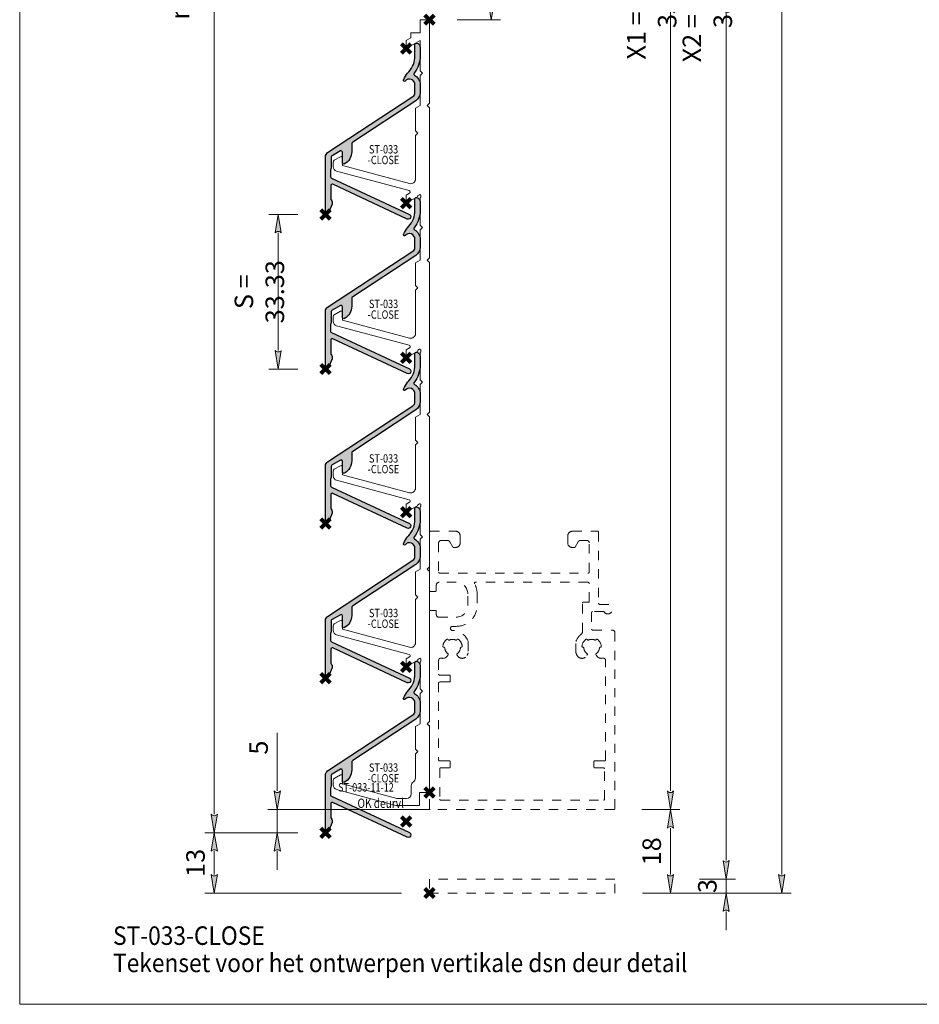
# Model space of a CAD drawing. Units: millimetres. Extents: x 0 to 19687, y 0 to 20038.
# Drawn here: x 1280 to 1474, y 1216 to 1428 of the extents above; entities that cross this region are included whole.
import ezdxf
from ezdxf.enums import TextEntityAlignment as Align

# ---------------------------------------------------------------- set-up
doc = ezdxf.new("R2010")
doc.units = ezdxf.units.MM
doc.header["$PDMODE"] = 3
doc.header["$PDSIZE"] = 1
doc.linetypes.add('HIDDEN', pattern=[4, 2, -2])
doc.layers.get('0').update_dxf_attribs({"linetype": 'CONTINUOUS', "lineweight": 5})
doc.layers.get('Defpoints').update_dxf_attribs({"linetype": 'CONTINUOUS', "lineweight": 0})
for name, color, linetype, lineweight in [('1-LIJN-18', 10, 'CONTINUOUS', 18), ("Storax block's", 7, 'CONTINUOUS', 20), ('Storax Hatch Shading Aluminium', 251, 'CONTINUOUS', 20), ('Storax profiel detail', 130, 'CONTINUOUS', 25), ('Storax profiel detail dun', 134, 'CONTINUOUS', 18), ('Storax Profiel nummer en tekst', 41, 'CONTINUOUS', 9), ('Storax-maatvoering-', 74, 'CONTINUOUS', 5)]:
    doc.layers.add(name, color=color, linetype=linetype, lineweight=lineweight)
for name, color, linetype, lineweight, plot in [('2 Niet printen', 243, 'CONTINUOUS', 9, False), ('2 Niet printen kader', 224, 'CONTINUOUS', 9, False), ('Storax Profiel nummer hidden', 163, 'CONTINUOUS', 0, False), ('Storax Vangpunt profiel', 1, 'CONTINUOUS', 100, False)]:
    doc.layers.add(name, color=color, linetype=linetype, lineweight=lineweight, plot=plot)
doc.styles.add('DOCU', font='arial.ttf', dxfattribs={"width": 0.9})
doc.styles.add('ST-2mmHidden', font='romans.shx', dxfattribs={"width": 0.8, "height": 2})
doc.styles.add('ST2-2', font='arial.ttf', dxfattribs={"width": 0.9, "height": 4})
doc.dimstyles.new('DOCU-1op2', dxfattribs={"dimscale": 2, "dimtxt": 2, "dimasz": 2, "dimexe": 1, "dimexo": 3, "dimgap": 1, "dimtad": 1, "dimdec": 1, "dimzin": 9, "dimdsep": 46, "dimtxsty": 'DOCU', "dimblk": 'Pijl-VP', "dimcen": 4, "dimclrd": 256, "dimclre": 256, "dimclrt": 2, "dimadec": 1, "dimazin": 2, "dimtfac": 1, "dimtdec": 1, "dimtmove": 0, "dimatfit": 0, "dimfxl": 1, "dimtolj": 1, "dimtzin": 0, "dimlwd": -1, "dimlwe": -1, "dimarcsym": 0})

# ---------------------------------------------------------------- blocks, each defined once
blk = doc.blocks.new('Pijl-VP')
at = {"layer": 'Storax Hatch Shading Aluminium'}
h = blk.add_hatch(color=256, dxfattribs=at)
h.dxf.hatch_style = 1
edge = h.paths.add_edge_path()
edge.add_line((0, 0), (-0.9999999999946891, -0.1666666666655403))
edge.add_arc((-1.130487154237926, -1.819012934118953e-12), 0.2116711487172833, 308.058206290419, 411.9417937123997)
edge.add_line((-1.000000000002888, 0.1666666666683217), (0, 0))
at = {"layer": '1-LIJN-18', "linetype": 'ByBlock', "lineweight": -2}
blk.add_lwpolyline([(0, 0), (-0.9999999999946891, -0.1666666666655403, 0.4871039668681039), (-1.000000000002888, 0.1666666666683217)], format="xyb", close=True, dxfattribs=at)
blk = doc.blocks.new('*D2225')
at = {"layer": 'Defpoints', "color": 0, "transparency": 16777216}
for p in [(128.3648941547581, 450.6855443405877), (164.364894154759, 450.6855443405877), (128.3648941547581, 24.00000000000001)]:
    blk.add_point(p, dxfattribs=at)
at = {"layer": 'Storax-maatvoering-', "transparency": 16777216}
for p, q in [((134.3648941547581, 450.6855443405877), (166.364894154759, 450.6855443405877)), ((164.3648941547592, 28.00000000000002), (164.3648941547591, 446.6855443405877)), ((134.3648941547581, 24.00000000000001), (166.3648941547592, 24.00000000000001))]:
    blk.add_line(p, q, dxfattribs=at)
at = {"layer": 'Storax-maatvoering-', "transparency": 16777216, "xscale": 4, "yscale": 4, "zscale": 4}
for p, rotation in [((164.364894154759, 450.6855443405877), 90), ((164.3648941547592, 24.00000000000001), 270)]:
    blk.add_blockref('Pijl-VP', p, dxfattribs=dict(at, rotation=rotation))
at = {"layer": 'Storax-maatvoering-', "color": 2, "transparency": 16777216, "insert": (159.7427931997796, 237.3427721702938), "char_height": 4, "attachment_point": 5, "rotation": 90, "style": 'DOCU'}
blk.add_mtext('\\A1;H = (n x S ) + 60 = 426.69', dxfattribs=at)
blk = doc.blocks.new('*D2226')
at = {"layer": 'Defpoints', "color": 0, "transparency": 16777216}
for p in [(128.3648941547581, 410.6855443405877), (140.6404115174119, 27.00000000000001), (152.364894154759, 27.00000000000002)]:
    blk.add_point(p, dxfattribs=at)
at = {"layer": 'Storax-maatvoering-', "transparency": 16777216}
for p, q in [((134.3648941547581, 410.6855443405877), (154.364894154759, 410.6855443405877)), ((152.364894154759, 406.6855443405877), (152.364894154759, 31.00000000000002)), ((146.6404115174119, 27.00000000000001), (154.364894154759, 27.00000000000002))]:
    blk.add_line(p, q, dxfattribs=at)
at = {"layer": 'Storax-maatvoering-', "transparency": 16777216, "xscale": 4, "yscale": 4, "zscale": 4}
for p, rotation in [((152.364894154759, 410.6855443405877), 90), ((152.364894154759, 27.00000000000002), 270)]:
    blk.add_blockref('Pijl-VP', p, dxfattribs=dict(at, rotation=rotation))
at = {"layer": 'Storax-maatvoering-', "color": 2, "transparency": 16777216, "insert": (148.321237947392, 218.8427721702938), "char_height": 4, "attachment_point": 5, "rotation": 90, "style": 'DOCU'}
blk.add_mtext('\\A1;X2 = H - 43  = 383.69', dxfattribs=at)
blk = doc.blocks.new('*D2227')
at = {"layer": 'Defpoints', "color": 0, "transparency": 16777216}
for p in [(140.6404115174119, 27.00000000000001), (128.3648941547581, 24.00000000000001), (152.3648941547581, 24.00000000000002)]:
    blk.add_point(p, dxfattribs=at)
at = {"layer": 'Storax-maatvoering-', "transparency": 16777216}
for p, q in [((152.3648941547581, 31.00000000000002), (152.3648941547581, 35.00000000000001)), ((146.6404115174119, 27.00000000000001), (154.3648941547581, 27.00000000000002)), ((152.3648941547581, 27.00000000000002), (152.3648941547581, 24.00000000000002)), ((134.3648941547581, 24.00000000000001), (154.3648941547581, 24.00000000000002)), ((152.3648941547581, 20.00000000000002), (152.3648941547581, 16.00000000000002))]:
    blk.add_line(p, q, dxfattribs=at)
at = {"layer": 'Storax-maatvoering-', "transparency": 16777216, "xscale": 4, "yscale": 4, "zscale": 4}
for p, rotation in [((152.3648941547581, 27.00000000000002), 270), ((152.3648941547581, 24.00000000000002), 90)]:
    blk.add_blockref('Pijl-VP', p, dxfattribs=dict(at, rotation=rotation))
at = {"layer": 'Storax-maatvoering-', "color": 2, "transparency": 16777216, "insert": (148.3212379473911, 25.49999999999997), "char_height": 4, "attachment_point": 5, "rotation": 90, "style": 'DOCU'}
blk.add_mtext('\\A1;3', dxfattribs=at)
blk = doc.blocks.new('*D2229')
at = {"layer": 'Defpoints', "color": 0, "transparency": 16777216}
for p in [(128.164894154761, 395.6855443405877), (128.164894154761, 42.00000000000001), (140.364894154759, 42.00000000000001)]:
    blk.add_point(p, dxfattribs=at)
at = {"layer": 'Storax-maatvoering-', "transparency": 16777216}
for p, q in [((134.164894154761, 395.6855443405877), (142.364894154759, 395.6855443405877)), ((140.364894154759, 391.6855443405877), (140.364894154759, 46.00000000000001)), ((134.164894154761, 42.00000000000001), (142.364894154759, 42.00000000000001))]:
    blk.add_line(p, q, dxfattribs=at)
at = {"layer": 'Storax-maatvoering-', "transparency": 16777216, "xscale": 4, "yscale": 4, "zscale": 4}
for p, rotation in [((140.364894154759, 395.6855443405877), 90), ((140.364894154759, 42.00000000000001), 270)]:
    blk.add_blockref('Pijl-VP', p, dxfattribs=dict(at, rotation=rotation))
at = {"layer": 'Storax-maatvoering-', "color": 2, "transparency": 16777216, "insert": (136.321237947392, 218.8427721702938), "char_height": 4, "attachment_point": 5, "rotation": 90, "style": 'DOCU'}
blk.add_mtext('\\A1;X1 = H - 73 = 353.69', dxfattribs=at)
blk = doc.blocks.new('*D2231')
at = {"layer": 'Defpoints', "color": 0, "transparency": 16777216}
for p in [(128.3648941547581, 41.98863217173677), (140.364894154759, 41.98863217173677), (128.3648941547581, 24.00000000000001)]:
    blk.add_point(p, dxfattribs=at)
at = {"layer": 'Storax-maatvoering-', "transparency": 16777216}
for p, q in [((134.3648941547581, 41.98863217173677), (142.364894154759, 41.98863217173677)), ((140.364894154759, 28.00000000000002), (140.364894154759, 37.98863217173677)), ((134.3648941547581, 24.00000000000001), (142.364894154759, 24.00000000000001))]:
    blk.add_line(p, q, dxfattribs=at)
at = {"layer": 'Storax-maatvoering-', "transparency": 16777216, "xscale": 4, "yscale": 4, "zscale": 4}
for p, rotation in [((140.364894154759, 41.98863217173677), 90), ((140.364894154759, 24.00000000000001), 270)]:
    blk.add_blockref('Pijl-VP', p, dxfattribs=dict(at, rotation=rotation))
at = {"layer": 'Storax-maatvoering-', "color": 2, "transparency": 16777216, "insert": (136.3226022038722, 32.99431608586835), "char_height": 4, "attachment_point": 5, "rotation": 90, "style": 'DOCU'}
blk.add_mtext('\\A1;18', dxfattribs=at)
blk = doc.blocks.new('*D2233')
at = {"layer": 'Defpoints', "color": 0, "transparency": 16777216}
for p in [(65.96489415476734, 403.6300000000044), (41.96489415476269, 37.00000000000001), (65.96489415476734, 37.00000000000002)]:
    blk.add_point(p, dxfattribs=at)
at = {"layer": 'Storax-maatvoering-', "transparency": 16777216}
for p, q in [((59.96489415476733, 403.6300000000044), (39.9648941547626, 403.6300000000044)), ((41.96489415476261, 399.6300000000044), (41.96489415476269, 41.00000000000001)), ((59.96489415476734, 37.00000000000002), (39.96489415476269, 37.00000000000001))]:
    blk.add_line(p, q, dxfattribs=at)
at = {"layer": 'Storax-maatvoering-', "transparency": 16777216, "xscale": 4, "yscale": 4, "zscale": 4}
for p, rotation in [((41.9648941547626, 403.6300000000044), 90), ((41.96489415476269, 37.00000000000001), 270)]:
    blk.add_blockref('Pijl-VP', p, dxfattribs=dict(at, rotation=rotation))
at = {"layer": 'Storax-maatvoering-', "color": 2, "transparency": 16777216, "insert": (37.89531707427157, 220.3150000000022), "char_height": 4, "attachment_point": 5, "rotation": 90, "style": 'DOCU'}
blk.add_mtext('\\A1;n x S = 367', dxfattribs=at)
blk = doc.blocks.new('*D2234')
at = {"layer": 'Defpoints', "color": 0, "transparency": 16777216}
for p in [(65.96489415476734, 37.00000000000002), (41.96489415476178, 24), (88.3648941547581, 24.00000000000001)]:
    blk.add_point(p, dxfattribs=at)
at = {"layer": 'Storax-maatvoering-', "transparency": 16777216}
for p, q in [((59.96489415476734, 37.00000000000002), (39.96489415476178, 37.00000000000001)), ((41.96489415476178, 33.00000000000001), (41.96489415476178, 28.00000000000001)), ((82.3648941547581, 24.00000000000001), (39.96489415476178, 24))]:
    blk.add_line(p, q, dxfattribs=at)
at = {"layer": 'Storax-maatvoering-', "transparency": 16777216, "xscale": 4, "yscale": 4, "zscale": 4}
for p, rotation in [((41.96489415476178, 37.00000000000001), 90), ((41.96489415476178, 24), 270)]:
    blk.add_blockref('Pijl-VP', p, dxfattribs=dict(at, rotation=rotation))
at = {"layer": 'Storax-maatvoering-', "color": 2, "transparency": 16777216, "insert": (37.92123794739479, 30.49999999999999), "char_height": 4, "attachment_point": 5, "rotation": 90, "style": 'DOCU'}
blk.add_mtext('\\A1;13', dxfattribs=at)
blk = doc.blocks.new('*D2235')
at = {"layer": 'Defpoints', "color": 0, "transparency": 16777216}
for p in [(55.76602732490281, 170.320000000007), (65.96489415476029, 170.320000000007), (65.96489415476029, 136.9900000000053)]:
    blk.add_point(p, dxfattribs=at)
at = {"layer": 'Storax-maatvoering-', "transparency": 16777216}
for p, q in [((59.96489415476029, 170.320000000007), (53.76602732490281, 170.320000000007)), ((55.76602732490282, 140.9900000000053), (55.76602732490281, 166.320000000007)), ((59.96489415476029, 136.9900000000053), (53.76602732490282, 136.9900000000053))]:
    blk.add_line(p, q, dxfattribs=at)
at = {"layer": 'Storax-maatvoering-', "transparency": 16777216, "xscale": 4, "yscale": 4, "zscale": 4}
for p, rotation in [((55.76602732490281, 170.320000000007), 90), ((55.76602732490282, 136.9900000000053), 270)]:
    blk.add_blockref('Pijl-VP', p, dxfattribs=dict(at, rotation=rotation))
at = {"layer": 'Storax-maatvoering-', "color": 2, "transparency": 16777216, "insert": (51.6964502444117, 153.6550000000061), "char_height": 4, "attachment_point": 5, "rotation": 90, "style": 'DOCU'}
blk.add_mtext('\\A1;S = 33.33', dxfattribs=at)
blk = doc.blocks.new('*D2236')
at = {"layer": 'Defpoints', "color": 0, "transparency": 16777216}
for p in [(88.5648941547552, 42.00000000000001), (55.55248161933196, 37.00000000000002), (65.96489415476734, 37.00000000000002)]:
    blk.add_point(p, dxfattribs=at)
at = {"layer": 'Storax-maatvoering-', "transparency": 16777216}
for p, q in [((55.55248161933196, 46.00000000000001), (55.55248161933196, 58.5417462482947)), ((82.5648941547552, 42.00000000000001), (53.55248161933196, 42.00000000000001)), ((55.55248161933196, 37.00000000000002), (55.55248161933196, 42.00000000000001)), ((59.96489415476734, 37.00000000000002), (53.55248161933196, 37.00000000000002)), ((55.55248161933196, 33.00000000000002), (55.55248161933196, 29.00000000000002))]:
    blk.add_line(p, q, dxfattribs=at)
at = {"layer": 'Storax-maatvoering-', "transparency": 16777216, "xscale": 4, "yscale": 4, "zscale": 4}
for p, rotation in [((55.55248161933196, 42.00000000000001), 270), ((55.55248161933196, 37.00000000000002), 90)]:
    blk.add_blockref('Pijl-VP', p, dxfattribs=dict(at, rotation=rotation))
at = {"layer": 'Storax-maatvoering-', "color": 2, "transparency": 16777216, "insert": (51.5183752073265, 55.34829467939971), "char_height": 4, "attachment_point": 5, "rotation": 90, "style": 'DOCU'}
blk.add_mtext('\\A1;5', dxfattribs=at)
blk = doc.blocks.new('*D2238')
at = {"layer": 'Defpoints', "color": 0, "transparency": 16777216}
for p in [(88.3648941547581, 278.9746853726683), (88.3648941547581, 212.3146853726793), (101.7104654308906, 212.3146853726793)]:
    blk.add_point(p, dxfattribs=at)
at = {"layer": 'Storax-maatvoering-', "transparency": 16777216}
for p, q in [((94.3648941547581, 278.9746853726683), (103.7104654308906, 278.9746853726683)), ((101.7104654308906, 274.9746853726683), (101.7104654308906, 216.3146853726793)), ((94.3648941547581, 212.3146853726793), (103.7104654308906, 212.3146853726793))]:
    blk.add_line(p, q, dxfattribs=at)
at = {"layer": 'Storax-maatvoering-', "transparency": 16777216, "xscale": 4, "yscale": 4, "zscale": 4}
for p, rotation in [((101.7104654308906, 278.9746853726683), 90), ((101.7104654308906, 212.3146853726793), 270)]:
    blk.add_blockref('Pijl-VP', p, dxfattribs=dict(at, rotation=rotation))
at = {"layer": 'Storax-maatvoering-', "color": 2, "transparency": 16777216, "insert": (97.08836447591112, 245.6446853726737), "char_height": 4, "attachment_point": 5, "rotation": 90, "style": 'DOCU'}
blk.add_mtext('\\A1;( n x S) 66.66', dxfattribs=at)
blk = doc.blocks.new('ok deur hidden')
at = {"layer": '2 Niet printen', "linetype": 'HIDDEN'}
for points in [[(1.30000000000291, 60.94999999998254, -0.414213562373428), (1.5, 60.74999999998545), (1.5, 60, 0.4142135623730951), (2, 59.5), (5.80000000000291, 59.5, 0.4142135623730951), (8.30000000000291, 62), (8.30000000000291, 64.5, 0.4142135623730951), (5.80000000000291, 67), (2.099999999991269, 67, 0.4142135623732067), (1.5, 66.39999999999418), (1.5, 65.25000000001455, -0.4142135623730951), (1.30000000000291, 65.05000000000291), (0.1999999999970896, 65.05000000000291, -0.4142135623730841), (0, 65.25000000001455), (0, 77.79999999998836, -0.414213562373106), (0.1999999999970896, 78), (5.649999999994179, 78, -0.4142135623730951), (6.649999999994179, 77), (6.649999999994179, 75.5, -0.4142135623730951), (5.649999999994179, 74.5), (5.231495457614074, 74.5, -0.2679491924309463), (5.058290376866353, 74.59999999999127), (4.394337567297043, 75.75, 0.2679491924310702), (3.961324865405913, 76), (2.5, 76, 0.4142135623730951), (2, 75.5), (2, 69.19999999999709, 0.4142135623730737), (2.19999999999709, 69), (34.30000000000291, 69, 0.4142135623730992), (34.5, 69.19999999999709), (34.5, 75.5, 0.4142135623730951), (34, 76), (32.53867513459409, 76, 0.2679491924310743), (32.10566243270296, 75.75), (31.44170962313365, 74.59999999999127, -0.2679491924311124), (31.26850454237137, 74.5), (30.84999999999127, 74.5, -0.4142135623730951), (29.84999999999127, 75.5), (29.84999999999127, 77, -0.4142135623730951), (30.84999999999127, 78), (36.29999999998836, 78, -0.4142135623731345), (36.5, 77.80000000000291), (36.5, 62.5, 0.4142135623728732), (36.80000000000291, 62.19999999999709), (38.5, 62.19999999999709, -1.732050807568924), (37.63397459621774, 60.69999999999709), (35.19999999999709, 60.69999999999709, 0.4142135623730951), (35, 60.5), (35, 56.89999999999418, 0.4142135623730951), (35.19999999999709, 56.69999999999709), (39.5, 56.69999999999709, -0.4142135623729619), (40, 56.19999999999709), (40, 18.19999999999709, -0.4142135623730951), (39.80000000000291, 18), (0.1999999999970896, 18, -0.414213562373428), (0, 18.19999999999709), (0, 60.74999999998545, -0.414213562373428), (0.1999999999970896, 60.94999999998254)], [(5.799999999988358, 57.5), (4.999999999985448, 57.5, 0.9999999999999998), (4.999999999985448, 56.60000000000582, -0.3191977470695129), (8.39999999999418, 54.18321595652378), (8.39999999999418, 51.81678404353443, -0.0472106826186347), (8.117691453589941, 51.2000000000553, -0.5773502691929668), (6.039230484500877, 51.20000000004075), (5.944722181418911, 51.36369318273501, -0.3836521427418807), (6.000250708209933, 51.62540968987742, 0.2121705178972546), (6.690555482549826, 52.82105263158155, -0.3836521427414583), (6.889444362852373, 53, 0.4454500074248051), (7.088333243053057, 53.22105263157573, 0.2121705178970935), (6.235603816079674, 54.69802332435211, 0.4454500074254331), (5.944722181418911, 54.63630681727955, -0.3836521427408334), (5.690304774238029, 54.55353767854103, 0.2121705178971021), (4.309695225703763, 54.55353767862835, -0.3836521427435501), (4.055277818566537, 54.63630681727955, 0.4454500074243798), (3.76439618394943, 54.69802332427935, 0.2121705178971034), (2.911666756845079, 53.22105263157573, 0.4454500074250151), (3.110555637133075, 53, -0.3836521427418478), (3.309444517508382, 52.8210526315961, 0.2121705178971013), (3.999749291717308, 51.62540968980466, -0.3836521427417803), (4.055277818566537, 51.36369318273501), (3.96076951547002, 51.20000000004075, -0.3363286759453883), (2.623982067932957, 50.63747694499034, 0.4896627087772893), (2, 50.15309233868902), (2, 47.19999999999709, 0.4142135623730951), (2.19999999999709, 47), (4.30000000000291, 47, -0.4142135623730951), (4.5, 46.80000000000291), (4.5, 45.69999999999709, -0.4142135623730951), (4.30000000000291, 45.5), (2.19999999999709, 45.5, 0.414213562373428), (2, 45.30000000000291), (2, 28.69999999999709, 0.414213562373428), (2.19999999999709, 28.5), (4.30000000000291, 28.5, -0.4142135623730951), (4.5, 28.30000000000291), (4.5, 27.19999999999709, -0.4142135623730951), (4.30000000000291, 27), (2.44999999999709, 27, 0.414213562373428), (2.25, 26.80000000000291), (2.25, 20.19999999999709, 0.414213562373428), (2.44999999999709, 20), (37.55000000000291, 20, 0.4142135623730951), (37.75, 20.19999999999709), (37.75, 26.80000000000291, 0.4142135623730951), (37.55000000000291, 27), (35.69999999999709, 27, -0.414213562373428), (35.5, 27.19999999999709), (35.5, 28.30000000000291, -0.414213562373428), (35.69999999999709, 28.5), (37.80000000000291, 28.5, 0.414213562373428), (38, 28.69999999999709), (38, 50.15309233868902, 0.4896627087766179), (37.37601793209615, 50.63747694490303, -0.3363286759448747), (36.03923048451543, 51.2000000000553), (35.94472218143346, 51.36369318273501, -0.3836521427418807), (36.00025070822448, 51.62540968987742, 0.2121705178972582), (36.69055548257893, 52.82105263158155, -0.3836521427420383), (36.88944436286693, 53, 0.4454500074248051), (37.08833324306761, 53.22105263157573, 0.2121705178970935), (36.23560381610878, 54.69802332435211, 0.4454500074249873), (35.94472218143346, 54.63630681727955), (35.94472218143346, 54.63630681727955, -0.3836521427411314), (35.69030477426713, 54.55353767854103, 0.2121705178971021), (34.30969522571831, 54.55353767862835, -0.3836521427435501), (34.05527781858109, 54.63630681727955, 0.4454500074243798), (33.76439618396398, 54.69802332427935, 0.2121705178971034), (32.91166675685963, 53.22105263157573, 0.4454500074252031), (33.11055563714763, 53), (33.11055563714763, 53, -0.3836521427415218), (33.30944451752293, 52.8210526315961, 0.2121705178970891), (33.99974929173186, 51.62540968980466, -0.383652142742207), (34.05527781858109, 51.36369318273501), (33.96076951549912, 51.2000000000553, -0.5773502691933438), (31.88230854635185, 51.20000000004075, -0.0472106826120591), (31.59999999999127, 51.81678404341801), (31.59999999999127, 54.18321595649468, -0.146062449312361), (32.80487804877339, 55.85332080545777, 0.2328366833719592), (33, 56.24961536178307), (33, 62.5, -0.4142135623730951), (33.19999999999709, 62.69999999999709), (34.30000000000291, 62.69999999999709, 0.414213562373428), (34.5, 62.89999999999418), (34.5, 66.69999999999709, 0.4142135623733169), (34.19999999999709, 67), (9.898780306379194, 67, 0.5732770871263512), (9.724364123132546, 66.70212765957695, -0.1285404253240669), (10.30000000000291, 64.5), (10.30000000000291, 62, -0.4142135623732579)]]:
    blk.add_lwpolyline(points, format="xyb", close=True, dxfattribs=at)
blk.add_lwpolyline([(0, 0), (40, 0), (40, 3), (0, 3)], close=True, dxfattribs=at)
blk = doc.blocks.new('STORAX ST-033-11-12')
at = {"layer": 'Storax profiel detail dun'}
blk.add_lwpolyline([(-3, 41.65999999998894), (-2.5, 42.15999999998894), (-3, 42.65999999998894), (-3, 47.58264973080077), (-2, 48.15999999998894), (-2, 54.65999999998894), (-1.5, 55.15999999998894), (-2, 55.65999999998894), (-2, 61.58320508075121), (-1.850000000005821, 61.66980762113235), (-1.850000000005821, 62.07339745962236, 0.5773502691896535), (-2.149999999994179, 62.24660254037008), (-2.499519052842516, 62.04480762113235), (-2.499519052842516, 61.87160254037008), (-5, 60.42794919242442), (-5, 62.15999999998894), (-4.275670738439658, 62.57819169413415, 0.6681786379193129), (-4.348025024897652, 63.12777706315683), (-20.00881904510607, 67.32407417370996, -0.3394542588633786), (-20.75, 68.2899999999936), (-20.75, 69.2662392097991, -0.2679493850789296), (-20.5, 69.69925227118074), (-19.19999999999709, 70.44980762113119, -0.5773502691896281), (-18.75, 70.18999999998778), (-18.75, 68.53968889777025), (-4.258819045106065, 64.65678866353119, 0.4931454260313046), (-3, 65.62271448981483), (-3, 74.98999999999069), (-2.5, 75.48999999999069), (-3, 75.98999999999069), (-3, 80.91264973080251), (-2, 81.48999999999069), (-2, 87.98999999999069), (-1.5, 88.48999999999069), (-2, 88.98999999999069), (-2, 94.91320508075296), (-1.850000000005821, 94.9998076211341), (-1.850000000005821, 95.40339745960955, 0.5773502691896535), (-2.149999999994179, 95.57660254037182), (-2.499519052842516, 95.3748076211341), (-2.499519052842516, 95.20160254037182), (-5, 93.75794919242617), (-5, 95.48999999999069), (-4.275670738439658, 95.9081916941359, 0.6681786379193129), (-4.348025024897652, 96.45777706315857), (-20.00881904510607, 100.6540741737117, -0.3394542588633786), (-20.75, 101.6199999999953), (-20.75, 102.5962392098008, -0.2679493850789296), (-20.5, 103.0292522711825), (-19.19999999999709, 103.7798076211329, -0.5773502691896281), (-18.75, 103.5199999999895), (-18.75, 101.869688897772), (-4.258819045106065, 97.98678866353293, 0.4931454260313046), (-3, 98.95271448981657), (-3, 108.3199999999924), (-2.5, 108.8199999999924), (-3, 109.3199999999924), (-3, 114.2426497308043), (-2, 114.8199999999924), (-2, 121.3199999999924), (-1.5, 121.8199999999924), (-2, 122.3199999999924), (-2, 128.2432050807547), (-1.850000000005821, 128.3298076211358), (-1.850000000005821, 128.7333974596113, 0.5773502691896535), (-2.149999999994179, 128.9066025403736), (-2.499519052842516, 128.7048076211358), (-2.499519052842516, 128.5316025403736), (-5, 127.0879491924279), (-5, 128.8199999999924), (-4.275670738439658, 129.2381916941376, 0.6681786379193129), (-4.348025024897652, 129.7877770631603), (-20.00881904510607, 133.9840741736989, -0.3394542588633786), (-20.75, 134.9499999999971), (-20.75, 135.9262392098026, -0.2679493850789296), (-20.5, 136.3592522711842), (-19.19999999999709, 137.1098076211347, -0.5773502691896281), (-18.75, 136.8499999999913), (-18.75, 135.1996888977737), (-4.258819045106065, 131.3167886635347, 0.4931454260313046), (-3, 132.2827144898183), (-3, 141.6499999999942), (-2.5, 142.1499999999942), (-3, 142.6499999999942), (-3, 147.572649730806), (-2, 148.1499999999942), (-2, 154.6499999999942), (-1.5, 155.1499999999942), (-2, 155.6499999999942), (-2, 162.1499999999942), (-5, 160.4179491924297), (-5, 162.1499999999942), (-4, 162.7273502691824), (-4, 163.8499999999913), (-2, 163.8499999999913), (-2, 166.6499999999942), (0, 166.6499999999942), (0, 148.6499999999942), (-0.5, 148.1499999999942), (0, 147.6499999999942), (0, 115.3199999999924), (-0.5, 114.8199999999924), (0, 114.3199999999924), (0, 81.98999999999069), (-0.5, 81.48999999999069), (0, 80.98999999999069), (0, 48.65999999998894), (-0.5, 48.15999999998894), (0, 47.65999999998894), (0, 15.32999999998719), (-0.5, 14.82999999998719), (0, 14.32999999998719), (0, 0), (-2.100000000005821, 0), (-2.100000000005821, -2.80000000000291), (-6.949065730033908, -2.80000000000291, -0.06554346281524), (-7.207884775139973, -2.7659258263011), (-20.00881904510607, 0.6640741737064673, -0.3394542588633722), (-20.75, 1.629999999990105), (-20.75, 2.606239209810155, -0.2679493850789108), (-20.5, 3.039252271177247), (-19.19999999999709, 3.789807621127693, -0.5773502691896556), (-18.75, 3.529999999998836), (-18.75, 1.879688897766755), (-7.010406028755824, -1.2659258263011, 0.0655434628152338), (-6.751586983664311, -1.30000000000291), (-4.899999999994179, -1.30000000000291, 0.4142135623730951), (-3.899999999994179, -0.3000000000029104), (-3.899999999994179, 1.459670691139763, -0.2522636525022283), (-3.44999999999709, 2.29483534557221, 0.2522636525022409), (-3, 3.129999999990105), (-3, 8.329999999987194), (-2.5, 8.829999999987194), (-3, 9.329999999987194), (-3, 14.25264973079902), (-2, 14.82999999998719), (-2, 21.32999999998719), (-1.5, 21.82999999998719), (-2, 22.32999999998719), (-2, 28.25320508074947), (-1.850000000005821, 28.3398076211306), (-1.850000000005821, 28.74339745962061, 0.5773502691896535), (-2.149999999994179, 28.91660254036833), (-2.499519052842516, 28.7148076211306), (-2.499519052842516, 28.54160254036833), (-5, 27.09794919242267), (-5, 28.82999999998719), (-4.275670738439658, 29.24819169414695, 0.6681786379193129), (-4.348025024897652, 29.79777706316963), (-20.00881904510607, 33.99407417370821, -0.3394542588633786), (-20.75, 34.95999999999185), (-20.75, 35.9362392098119, -0.2679493850789296), (-20.5, 36.36925227117899), (-19.19999999999709, 37.11980762112944, -0.5773502691896281), (-18.75, 36.86000000000058), (-18.75, 35.2096888977685), (-4.258819045106065, 31.32678866352944, 0.4931454260313046), (-3, 32.29271448981308)], format="xyb", close=True, dxfattribs=at)
at = {"layer": 'Storax Vangpunt profiel'}
for p in [(0, 166.6500000000087), (0, 0)]:
    blk.add_point(p, dxfattribs=at)
at = {"layer": 'Storax Profiel nummer hidden', "style": 'ST-2mmHidden', "width": 0.8}
blk.add_text('ST-033-11-12', height=1.8, dxfattribs=at).set_placement((-19.69287700195309, 0.2225721803160923))
blk = doc.blocks.new('STORAX ST-033-CLOSENW')
at = {"layer": 'Storax Hatch Shading Aluminium'}
h = blk.add_hatch(color=256, dxfattribs=at)
h.dxf.hatch_style = 1
edge = h.paths.add_edge_path()
edge.add_line((-16.27326207391494, -29.5268738513136), (-16.27326207391492, -32.43016812444918))
edge.add_arc((-15.97326207391495, -32.43016812444921), 0.2999999999999687, 179.9999999999946, 224.9999198741308)
edge.add_arc((-16.7755625851011, -33.2324663916679), 0.8346226772948524, -21.99999999999858, 44.99991987413682, ccw=False)
edge.add_line((-16.001713914058, -33.54512154959697), (-16.82184484362354, -35.57501683144469))
edge.add_arc((-17.09999999999356, -35.46263485341993), 0.299999999999978, 179.9999999999987, 338.0000000000017, ccw=False)
edge.add_line((-17.39999999999355, -35.46263485341992), (-17.39999999999878, -23.27707234737471))
edge.add_arc((-16.39999999999881, -23.27707234737468), 0.9999999999999716, 123.3199999999787, 180.0000000000014, ccw=False)
edge.add_line((-16.94931453634968, -22.44145668203949), (1.449314536357235, -10.34662072116597))
edge.add_arc((0.9000000000067132, -9.511005055830934), 0.9999999999996562, 303.3199999999671, 359.9999999999897)
edge.add_line((1.900000000006372, -9.511005055831113), (1.900000000006386, -7.771005055830734))
edge.add_arc((0.7000000000063835, -7.771005055830727), 1.200000000000003, 359.9999999999997, 500.034252021598)
edge.add_arc((-0.3729999999936169, -6.871743692266175), 0.1999999999999924, 155.5378555682083, 320.0342520215974, ccw=False)
edge.add_line((-0.5550470123645539, -6.788925304894683), (-0.3411107844075048, -6.318661968773572))
edge.add_arc((4.210064524866908, -8.389121653061554), 5.000000000001094, 136.9708350004052, 155.5378555682059, ccw=False)
edge.add_arc((-3.099999999993614, -1.565416160999539), 4.999999999999986, 316.9708350004075, 360.0000000000003)
edge.add_line((1.900000000006372, -1.565416160999511), (1.900000000006379, 0.9345838390004886))
edge.add_arc((2.175000000006385, 0.9345838390004715), 0.2750000000000057, 76.03203732534149, 179.9999999999964, ccw=False)
edge.add_arc((2.000000000006374, 0.2310214750269745), 0.9999999999999948, 2.2737367544323206e-13, 76.03203732534598, ccw=False)
edge.add_line((3.000000000006366, 0.2310214750269779), (3.000000000006366, -1.565416160999511))
edge.add_arc((-3.099999999993713, -1.565416160999489), 6.10000000000008, 322.1442104141661, 359.9999999999998, ccw=False)
edge.add_arc((1.95317019496256, -5.492943497735122), 0.2999999999999292, 142.1442104141561, 241.1846427998216)
edge.add_arc((0.7000000000063764, -7.771005055830747), 2.299999999999991, 2.8421709430404007e-13, 61.18464279982982, ccw=False)
edge.add_line((3.000000000006366, -7.771005055830734), (3.000000000006366, -9.511005055830744))
edge.add_arc((0.9000000000064716, -9.511005055830761), 2.099999999999895, -56.680000000022176, 5.115907697472721e-13, ccw=False)
edge.add_line((2.053560526343233, -11.26579795303465), (-11.5256572681696, -20.19246368735178))
edge.add_arc((-11.25099999999382, -20.61027152001938), 0.5000000000001833, 123.3200000000106, 180.000000000011)
edge.add_line((-11.75099999999401, -20.61027152001948), (-11.75099999999341, -22.24574021425646))
edge.add_arc((-14.75099999999357, -22.24574021425636), 3.000000000000156, 298.7822046805818, 359.99999999999795, ccw=False)
edge.add_arc((-13.45099999999347, -24.61217212749629), 0.3000000000000387, 179.9999999999993, 298.7822046805776, ccw=False)
edge.add_line((-13.7509999999935, -24.61217212749629), (-13.75099999999429, -22.34226785770795))
edge.add_arc((-14.0509999999943, -22.34226785770795), 0.3000000000000114, 0, 119.6099999999994)
edge.add_line((-14.19922808436044, -22.08144524556485), (-15.99822808435971, -23.10383483664937))
edge.add_arc((-15.84999999999357, -23.36465744879244), 0.2999999999999852, 119.6100000000021, 180.0000000000041)
edge.add_line((-16.14999999999355, -23.36465744879246), (-16.14999999999971, -25.7150810020954))
edge.add_arc((-16.44999999999973, -25.71508100209538), 0.3000000000000256, 318.59037789070544, 359.9999999999966, ccw=False)
edge.add_arc((-16.00000000000001, -26.1119436987552), 0.2999999999998547, 138.5903778906974, 179.9999999999878)
edge.add_line((-16.29999999999987, -26.11194369875514), (-16.30000000000045, -27.63866328938021))
edge.add_arc((-16.00000000000044, -27.63866328938019), 0.3000000000000114, 180.0000000000041, 244.9999999999989)
edge.add_line((-16.12678547852266, -27.9105556254912), (0.6857988594839526, -35.75039245568142))
edge.add_arc((0.4533588155264709, -36.24886173855167), 0.5500000000001216, -115.00000000000563, 64.99999999999471, ccw=False)
edge.add_line((0.2209187715689893, -36.74733102142191), (-15.84647659539269, -29.2549815152026))
edge.add_arc((-15.97326207391491, -29.52687385131361), 0.3000000000000178, 64.99999999999888, 179.9999999999973)
at = {"layer": 'Storax profiel detail'}
blk.add_lwpolyline([(-16.27326207391494, -29.5268738513136), (-16.27326207391492, -32.43016812444918, 0.1989120039317386), (-16.1853944049289, -32.64229986214673, -0.300965457849447), (-16.001713914058, -33.54512154959697), (-16.82184484362354, -35.57501683144469, -0.8243363858175083), (-17.39999999999355, -35.46263485341992), (-17.39999999999878, -23.27707234737471, -0.2524818505969749), (-16.94931453634968, -22.44145668203949), (1.449314536357232, -10.34662072116597, 0.252481850596975), (1.900000000006372, -9.511005055831113), (1.900000000006383, -7.771005055830734, 0.7004302893829784), (-0.2197142857079086, -7.000209601346822, -0.8730965667033137), (-0.5550470123645539, -6.788925304894683), (-0.3411107844075048, -6.318661968773572, -0.08119161512286996), (0.5550322624363169, -4.977268907030092, 0.1899877785990868), (1.900000000006372, -1.565416160999511), (1.900000000006379, 0.9345838390004886, -0.4875595576734306), (2.241379310351249, 1.201452321886977, -0.344483983638299), (3.000000000006366, 0.2310214750269779), (3.000000000006366, -1.565416160999511, -0.1666958196071989), (1.716302842074068, -5.308840653825643, 0.4612202452814005), (1.808573634006073, -5.755796754438391, -0.2734970210635951), (3.000000000006366, -7.771005055830734), (3.000000000006366, -9.511005055830744, -0.252481850596975), (2.053560526343233, -11.26579795303465), (-11.5256572681696, -20.19246368735178, 0.2524818505968742), (-11.75099999999401, -20.61027152001948), (-11.7509999999934, -22.24574021425646, -0.2736525026668862), (-13.30655555554902, -24.87510900674521, -0.5702870255522362), (-13.7509999999935, -24.61217212749629), (-13.7509999999943, -22.34226785770795, 0.5750835659525603), (-14.19922808436044, -22.08144524556485), (-15.9982280843597, -23.10383483664937, 0.2697738984981812), (-16.14999999999355, -23.36465744879246), (-16.14999999999971, -25.7150810020954, -0.1826758136816907), (-16.2249999999998, -25.91351235042533, 0.1826758136816891), (-16.29999999999987, -26.11194369875514), (-16.30000000000045, -27.63866328938021, 0.2914734195860554), (-16.12678547852266, -27.9105556254912), (0.685798859483949, -35.75039245568142, -0.9999999999999999), (0.2209187715689893, -36.74733102142191), (-15.84647659539269, -29.2549815152026, 0.5486187866266665)], format="xyb", close=True, dxfattribs=at)
at = {"layer": 'Storax Vangpunt profiel'}
for p in [(0, 0), (0, -33.33000000000001), (-17.39999999999077, -35.76263456510008)]:
    blk.add_point(p, dxfattribs=at)
at = {"layer": 'Storax Profiel nummer hidden', "style": 'ST-2mmHidden', "width": 0.8}
for s, p in [('ST-033', (-4.87882704641379, -21.71422112802975)), ('-CLOSE', (-4.90739847498522, -24.0210877967325))]:
    blk.add_text(s, height=1.8, dxfattribs=at).set_placement(p, align=Align.MIDDLE_CENTER)
blk = doc.blocks.new('STORAX ST-033-CLOSENW vijf op drager')
for p in [(-5, 160.4179491924297), (-5, 127.0879491924297), (-5, 93.75794919242969), (-5, 60.42794919242965), (-5, 27.09794919242961)]:
    blk.add_blockref('STORAX ST-033-CLOSENW', p)
at = {"layer": "Storax block's"}
blk.add_blockref('STORAX ST-033-11-12', (0, 0), dxfattribs=at)
blk = doc.blocks.new('STORAX ST-033-CLOSE NW vijf op drager OK deur')
at = {"layer": 'Storax Profiel nummer hidden'}
blk.add_line((4.547473508864641e-13, 18), (-12.419052864082, 18), dxfattribs=at)
at = {"layer": 'Storax Vangpunt profiel'}
blk.add_point((0, 0), dxfattribs=at)
blk.add_blockref('STORAX ST-033-CLOSENW vijf op drager', (0, 21.66468537267047))
at = {"layer": "Storax block's"}
blk.add_blockref('ok deur hidden', (0, 0), dxfattribs=at)
at = {"layer": 'Storax Profiel nummer hidden', "style": 'ST-2mmHidden', "width": 0.8}
blk.add_text('OK deurvl', height=2, dxfattribs=at).set_placement((-15.50364361841548, 18.35675312118774))
blk = doc.blocks.new('Tekenset ST-033-CLOSE NW DEUR')
at = {"layer": '2 Niet printen kader'}
blk.add_lwpolyline([(0, 523.1223236409496), (198, 523.1223236409496), (198, 0), (0, 0)], close=True, dxfattribs=at)
blk.add_blockref('STORAX ST-033-CLOSE NW vijf op drager OK deur', (88.36489415475808, 24))
at = {"layer": 'Storax Profiel nummer en tekst', "style": 'ST2-2', "width": 0.9}
for s, p in [('ST-033-CLOSE', (20.13171787769352, 12.81146574638842)), ('Tekenset voor het ontwerpen vertikale dsn deur detail', (20.13171787769352, 6.93096762191999))]:
    blk.add_text(s, height=4, dxfattribs=at).set_placement(p)
at = {"layer": 'Storax-maatvoering-'}
for base, p1, p2, text, override, picture, middle in [((164.364894154759, 450.6855443405877), (128.3648941547581, 24), (128.3648941547581, 450.6855443405875), 'H = (n x S ) + 60 = <>', {"dimdec": 2}, '*D2225', (159.7427931997796, 237.3427721702938)), ((152.364894154759, 27.00000000000002), (128.3648941547581, 410.6855443405875), (140.6404115174118, 27), 'X2 = H - 43  = <>', {"dimdec": 2}, '*D2226', (148.321237947392, 218.8427721702938)), ((41.96489415476269, 37.00000000000001), (65.96489415476731, 403.6300000000042), (65.96489415476731, 37.00000000000001), 'n x S = <>', {"dimdec": 0}, '*D2233', (37.89531707427157, 220.3150000000022)), ((140.364894154759, 42.00000000000001), (128.164894154761, 395.6855443405875), (128.164894154761, 42), 'X1 = H - 73 = <>', {"dimdec": 2}, '*D2229', (136.321237947392, 218.8427721702938)), ((101.7104654308906, 212.3146853726793), (88.36489415475808, 278.9746853726681), (88.36489415475808, 212.3146853726792), '( n x S) <>', {"dimdec": 2}, '*D2238', (97.08836447591112, 245.6446853726737)), ((55.76602732490281, 170.320000000007), (65.96489415476026, 136.9900000000052), (65.96489415476026, 170.320000000007), 'S = <>', {"dimdec": 2}, '*D2235', (51.6964502444117, 153.6550000000061))]:
    dim = blk.add_linear_dim(base=base, p1=p1, p2=p2, angle=90, text=text, dimstyle='DOCU-1op2', override=override, dxfattribs=at)
    dim.commit()
    dim.dimension.update_dxf_attribs({"geometry": picture, "text_midpoint": middle})
dim = blk.add_linear_dim(base=(55.55248161933196, 37.00000000000002), p1=(88.56489415475517, 42), p2=(65.96489415476731, 37.00000000000001), angle=90, dimstyle='DOCU-1op2', override={"dimdec": 1}, dxfattribs=at)
dim.commit()
dim.dimension.update_dxf_attribs({"geometry": '*D2236', "text_midpoint": (55.55248161933196, 55.34829467939971), "dimtype": 160})
dim = blk.add_linear_dim(base=(140.364894154759, 41.98863217173677), p1=(128.3648941547581, 24), p2=(128.3648941547581, 41.98863217173675), angle=90, dimstyle='DOCU-1op2', dxfattribs=at)
dim.commit()
dim.dimension.update_dxf_attribs({"geometry": '*D2231', "text_midpoint": (136.3226022038722, 32.99431608586835)})
dim = blk.add_linear_dim(base=(41.96489415476178, 24), p1=(65.96489415476731, 37.00000000000001), p2=(88.36489415475808, 24), angle=90, dimstyle='DOCU-1op2', override={"dimdec": 1}, dxfattribs=at)
dim.commit()
dim.dimension.update_dxf_attribs({"geometry": '*D2234', "text_midpoint": (37.92123794739479, 30.49999999999999)})
dim = blk.add_linear_dim(base=(152.3648941547581, 24.00000000000002), p1=(140.6404115174118, 27), p2=(128.3648941547581, 24), angle=90, dimstyle='DOCU-1op2', dxfattribs=at)
dim.commit()
dim.dimension.update_dxf_attribs({"geometry": '*D2227', "text_midpoint": (152.3648941547581, 25.49999999999997), "dimtype": 160})
blk = doc.blocks.new('Tekenset ST-033-CLOSE NW PERFO DEUR')
blk.add_blockref('Tekenset ST-033-CLOSE NW DEUR', (0, 0))

msp = doc.modelspace()

# ---------------------------------------------------------------- block references
msp.add_blockref('Tekenset ST-033-CLOSE NW PERFO DEUR', (1279.984743478388, 1215.718360566254))

doc.saveas('drawing.dxf')
